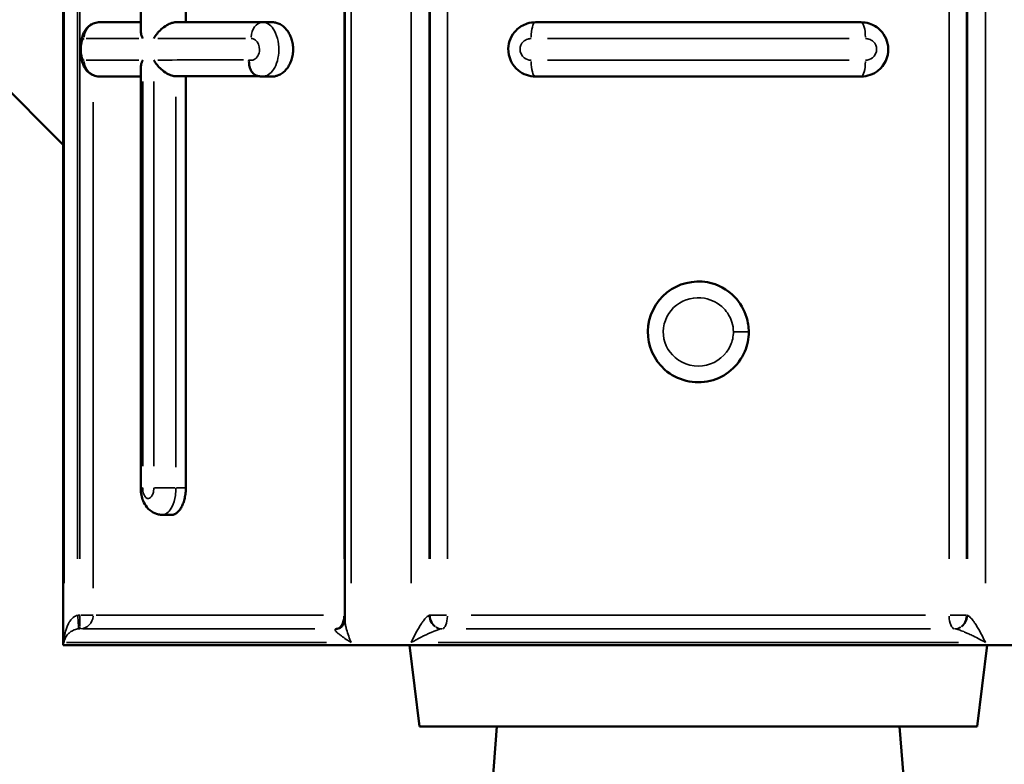
# Model space of a CAD drawing. Units: millimetres. Extents: x 3737 to 20107, y 5940 to 18722.
# Drawn here: x 7755 to 7936, y 16384 to 16521 of the extents above; entities that cross this region are included whole.
import ezdxf

# ---------------------------------------------------------------- set-up
doc = ezdxf.new("R2010")
doc.units = ezdxf.units.MM
doc.layers.add('MD_Visible', color=7, linetype='Continuous', lineweight=50)
doc.layers.add('MD_Visible Narrow', color=7, linetype='Continuous', lineweight=35)
doc.dimstyles.new('OLCU', dxfattribs={"dimtxt": 300, "dimasz": 150, "dimexe": 0.18, "dimexo": 0.0625, "dimgap": 80, "dimtad": 1, "dimdec": 0, "dimlfac": 0.1, "dimrnd": 5, "dimzin": 0, "dimdsep": 46, "dimtxsty": 'Standard', "dimcen": 0.09, "dimse1": 1, "dimse2": 1, "dimadec": 0, "dimazin": 0, "dimtfac": 1, "dimtdec": 0, "dimtofl": 0, "dimtmove": 0, "dimatfit": 3, "dimfxl": 1, "dimtolj": 1, "dimtzin": 0, "dimarcsym": 0})

# ---------------------------------------------------------------- blocks, each defined once
blk = doc.blocks.new('CustomObjectsInViewport4_0')
at = {"layer": 'MD_Visible', "extrusion": (0, 1, 0)}
for p, q in [((7763.05, 16625.32), (7763.05, 16405.78)), ((7814.97, 16410.41), (7814.97, 16620.67)), ((7777.34, 16596.31), (7777.34, 16518.98)), ((7785.65, 16520.55), (7785.65, 16596.31)), ((7769.8, 16520.55), (7777.34, 16520.55)), ((7783.92, 16520.55), (7799.8, 16520.55)), ((7799.8, 16520.55), (7801.6, 16520.55)), ((7850.05, 16520.54), (7910.05, 16520.54)), ((7763.05, 16497.98), (7747.05, 16513.98)), ((7777.34, 16512.14), (7777.34, 16434.78)), ((7769.8, 16510.55), (7771.6, 16510.55)), ((7783.92, 16510.59), (7785.65, 16510.59)), ((7785.65, 16434.78), (7785.65, 16510.59)), ((7799.8, 16510.55), (7801.6, 16510.55)), ((7910.05, 16510.54), (7850.05, 16510.54)), ((7781.32, 16429.78), (7783.05, 16429.78)), ((7997.05, 16405.78), (7763.05, 16405.78)), ((7828.71, 16390.79), (7826.87, 16405.78)), ((7931.39, 16390.79), (7933.23, 16405.78)), ((7828.71, 16390.79), (7931.39, 16390.79)), ((7842.96, 16390.79), (7842.05, 16379.4)), ((7917.14, 16390.79), (7918.05, 16379.4))]:
    blk.add_line(p, q, dxfattribs=at)
at = {"layer": 'MD_Visible', "extrusion": (1.22465e-16, 1.20371e-35, -1)}
blk.add_ellipse((7880.05, 16510.58), major_axis=(-112, -0.07), ratio=0.001009, start_param=0.252485, end_param=0.410131, dxfattribs=at)
at = {"layer": 'MD_Visible', "extrusion": (1.22465e-16, -1.20371e-35, -1)}
blk.add_ellipse((7880.05, 16510.58), major_axis=(-112, -0.07), ratio=0.001009, start_param=0.568257, end_param=0.76264, dxfattribs=at)
at = {"layer": 'MD_Visible'}
for points, knots in [([(7769.8, 16520.55), (7769.46, 16520.55), (7769.12, 16520.49), (7768.5, 16520.28), (7768.22, 16520.14), (7767.72, 16519.79), (7767.52, 16519.58), (7767.13, 16519.13), (7767, 16518.89), (7766.7, 16518.32), (7766.61, 16518.02), (7766.38, 16517.14), (7766.32, 16516.58), (7766.29, 16515.61), (7766.29, 16515.23), (7766.34, 16514.46), (7766.38, 16514.08), (7766.52, 16513.4), (7766.59, 16513.12), (7766.81, 16512.56), (7766.93, 16512.29), (7767.25, 16511.83), (7767.38, 16511.66), (7767.8, 16511.24), (7768.14, 16510.97), (7768.95, 16510.64), (7769.33, 16510.56), (7769.74, 16510.55), (7769.77, 16510.55), (7769.8, 16510.55)], [0, 0, 0, 0, 0.177447, 0.177447, 0.36956, 0.36956, 0.614371, 0.614371, 0.969322, 0.969322, 1.589306, 1.589306, 2.86315, 2.86315, 3.693639, 3.693639, 4.550353, 4.550353, 5.171182, 5.171182, 5.630135, 5.630135, 5.846017, 5.846017, 6.154277, 6.154277, 6.35303, 6.35303, 6.369219, 6.369219, 6.369219, 6.369219]), ([(7777.34, 16518.98), (7777.34, 16518.81), (7777.36, 16518.62), (7777.46, 16518.15), (7777.57, 16517.85), (7777.71, 16517.55), (7777.71, 16517.55), (7777.71, 16517.55)], [3.570355, 3.570355, 3.570355, 3.570355, 4.379026, 4.379026, 5.633288, 5.633288, 5.639269, 5.639269, 5.639269, 5.639269]), ([(7783.84, 16520.55), (7783.59, 16520.54), (7783.33, 16520.49), (7782.76, 16520.31), (7782.46, 16520.17), (7781.78, 16519.79), (7781.42, 16519.52), (7780.82, 16518.99), (7780.57, 16518.71), (7780.12, 16518.15), (7779.92, 16517.85), (7779.77, 16517.55), (7779.77, 16517.55), (7779.77, 16517.55)], [-5.686802, -5.686802, -5.686802, -5.686802, -4.830771, -4.830771, -3.828998, -3.828998, -2.479333, -2.479333, -1.266177, -1.266177, 0, 0, 0.006037, 0.006037, 0.006037, 0.006037]), ([(7801.6, 16510.55), (7801.83, 16510.55), (7802.08, 16510.58), (7802.56, 16510.71), (7802.81, 16510.8), (7803.28, 16511.06), (7803.51, 16511.22), (7803.93, 16511.6), (7804.12, 16511.81), (7804.46, 16512.26), (7804.62, 16512.51), (7804.9, 16513.05), (7805.02, 16513.34), (7805.22, 16513.95), (7805.29, 16514.27), (7805.39, 16514.91), (7805.41, 16515.23), (7805.41, 16515.86), (7805.39, 16516.18), (7805.29, 16516.83), (7805.22, 16517.15), (7805.02, 16517.76), (7804.9, 16518.05), (7804.62, 16518.59), (7804.46, 16518.83), (7804.12, 16519.28), (7803.93, 16519.49), (7803.51, 16519.87), (7803.28, 16520.03), (7802.81, 16520.29), (7802.56, 16520.39), (7802.08, 16520.52), (7801.83, 16520.55), (7801.6, 16520.55)], [7.656973, 7.656973, 7.656973, 7.656973, 8.641501, 8.641501, 9.626028, 9.626028, 10.610556, 10.610556, 11.595083, 11.595083, 12.535727, 12.535727, 13.47637, 13.47637, 14.417014, 14.417014, 15.357657, 15.357657, 16.2983, 16.2983, 17.238944, 17.238944, 18.179587, 18.179587, 19.120231, 19.120231, 20.104758, 20.104758, 21.089286, 21.089286, 22.073813, 22.073813, 23.058341, 23.058341, 23.058341, 23.058341]), ([(7850.05, 16520.54), (7849.55, 16520.54), (7849.04, 16520.47), (7847.78, 16520.07), (7847.06, 16519.63), (7845.62, 16518.18), (7845.09, 16516.94), (7845.01, 16514.14), (7845.73, 16512.61), (7847.8, 16510.93), (7848.92, 16510.54), (7850.05, 16510.54)], [0, 0, 0, 0, 0.625593, 0.625593, 1.626542, 1.626542, 3.126767, 3.126767, 4.96971, 4.96971, 6.368809, 6.368809, 6.368809, 6.368809]), ([(7910.05, 16510.54), (7911.17, 16510.54), (7912.3, 16510.93), (7914.37, 16512.61), (7915.09, 16514.14), (7915.01, 16516.94), (7914.47, 16518.18), (7913.04, 16519.63), (7912.32, 16520.07), (7911.06, 16520.47), (7910.55, 16520.54), (7910.05, 16520.54)], [0, 0, 0, 0, 1.399098, 1.399098, 3.242042, 3.242042, 4.742267, 4.742267, 5.743216, 5.743216, 6.368809, 6.368809, 6.368809, 6.368809]), ([(7777.71, 16513.58), (7777.71, 16513.58), (7777.71, 16513.57), (7777.56, 16513.27), (7777.46, 16512.98), (7777.36, 16512.5), (7777.34, 16512.32), (7777.34, 16512.14)], [-0.01234, -0.01234, -0.01234, -0.01234, 0, 0, 1.264655, 1.264655, 2.077374, 2.077374, 2.077374, 2.077374]), ([(7783.84, 16510.59), (7783.59, 16510.6), (7783.33, 16510.65), (7782.76, 16510.82), (7782.46, 16510.96), (7781.78, 16511.34), (7781.42, 16511.61), (7780.82, 16512.15), (7780.57, 16512.42), (7780.12, 16512.98), (7779.93, 16513.28), (7779.77, 16513.58), (7779.77, 16513.58), (7779.77, 16513.58)], [0, 0, 0, 0, 0.848396, 0.848396, 1.840891, 1.840891, 3.177293, 3.177293, 4.375251, 4.375251, 5.625159, 5.625159, 5.63735, 5.63735, 5.63735, 5.63735]), ([(7798.87, 16510.66), (7798.71, 16510.69), (7798.56, 16510.75), (7798.17, 16510.99), (7797.95, 16511.2), (7797.59, 16511.75), (7797.46, 16512.07), (7797.33, 16512.63), (7797.3, 16512.83), (7797.28, 16513.23), (7797.28, 16513.42), (7797.3, 16513.61), (7797.3, 16513.61), (7797.3, 16513.62)], [0.488126, 0.488126, 0.488126, 0.488126, 1.166141, 1.166141, 2.336025, 2.336025, 3.512158, 3.512158, 4.150427, 4.150427, 4.731515, 4.731515, 4.736476, 4.736476, 4.736476, 4.736476]), ([(7798.87, 16510.66), (7798.93, 16510.64), (7798.99, 16510.63), (7799.11, 16510.61), (7799.18, 16510.59), (7799.3, 16510.58), (7799.36, 16510.57), (7799.49, 16510.56), (7799.55, 16510.55), (7799.68, 16510.55), (7799.74, 16510.55), (7799.8, 16510.55)], [6.0090877, 6.0090877, 6.0090877, 6.0090877, 6.0794265, 6.0794265, 6.1497653, 6.1497653, 6.2201041, 6.2201041, 6.2904429, 6.2904429, 6.3607817, 6.3607817, 6.3607817, 6.3607817]), ([(7889.35, 16463.48), (7889.35, 16464.39), (7889.21, 16465.31), (7888.52, 16467.57), (7887.77, 16468.87), (7885.43, 16471.31), (7883.63, 16472.28), (7879.13, 16473.1), (7876.34, 16472.4), (7872.13, 16469.07), (7870.79, 16466.36), (7870.72, 16460.93), (7871.9, 16458.28), (7876.13, 16454.54), (7879.36, 16453.75), (7885.04, 16455.13), (7887.48, 16457.2), (7889.1, 16461.01), (7889.35, 16462.25), (7889.35, 16463.48)], [0, 0, 0, 0, 2.618568, 2.618568, 6.808278, 6.808278, 12.396543, 12.396543, 19.98024, 19.98024, 27.914767, 27.914767, 35.574808, 35.574808, 44.159059, 44.159059, 52.477465, 52.477465, 56.050213, 56.050213, 56.050213, 56.050213]), ([(7777.34, 16434.78), (7777.34, 16434.42), (7777.36, 16434.06), (7777.48, 16433.34), (7777.56, 16432.97), (7777.83, 16432.24), (7778, 16431.87), (7778.51, 16431.1), (7778.86, 16430.71), (7779.71, 16430.15), (7780.13, 16429.96), (7780.83, 16429.81), (7781.08, 16429.78), (7781.32, 16429.78)], [0, 0, 0, 0, 0.625824, 0.625824, 1.251649, 1.251649, 1.877473, 1.877473, 2.503297, 2.503297, 2.921115, 2.921115, 3.129122, 3.129122, 3.129122, 3.129122]), ([(7783.05, 16429.78), (7783.21, 16429.78), (7783.37, 16429.81), (7783.7, 16429.94), (7783.87, 16430.04), (7784.18, 16430.29), (7784.34, 16430.45), (7784.62, 16430.82), (7784.75, 16431.02), (7784.99, 16431.47), (7785.1, 16431.72), (7785.29, 16432.27), (7785.38, 16432.56), (7785.52, 16433.18), (7785.57, 16433.5), (7785.64, 16434.14), (7785.65, 16434.47), (7785.65, 16434.78)], [7.534808, 7.534808, 7.534808, 7.534808, 8.476659, 8.476659, 9.41851, 9.41851, 10.360361, 10.360361, 11.302212, 11.302212, 12.244063, 12.244063, 13.185914, 13.185914, 14.127765, 14.127765, 15.069616, 15.069616, 15.069616, 15.069616]), ([(7814.97, 16410.41), (7814.97, 16410.36), (7814.97, 16410.27), (7814.92, 16410.04), (7814.87, 16409.89), (7814.71, 16409.57), (7814.58, 16409.4), (7814.28, 16409.11), (7814.1, 16408.99), (7813.77, 16408.84), (7813.63, 16408.81), (7813.52, 16408.79)], [-2.757721, -2.757721, -2.757721, -2.757721, -2.206177, -2.206177, -1.654633, -1.654633, -1.103089, -1.103089, -0.551544, -0.551544, 0, 0, 0, 0]), ([(7813.52, 16408.79), (7813.51, 16408.79), (7813.49, 16408.79), (7813.47, 16408.78), (7813.46, 16408.78), (7813.43, 16408.78), (7813.42, 16408.78), (7813.4, 16408.78), (7813.38, 16408.78), (7813.36, 16408.78), (7813.35, 16408.78), (7813.33, 16408.78)], [-0.383586, -0.383586, -0.383586, -0.383586, -0.3068688, -0.3068688, -0.2301516, -0.2301516, -0.1534344, -0.1534344, -0.0767172, -0.0767172, 0, 0, 0, 0])]:
    blk.add_open_spline(points, degree=3, knots=knots, dxfattribs=at)
for points in [[(7783.92, 16520.55), (7783.89, 16520.55), (7783.86, 16520.55), (7783.84, 16520.55)], [(7783.84, 16510.59), (7783.86, 16510.59), (7783.89, 16510.59), (7783.92, 16510.59)]]:
    blk.add_open_spline(points, degree=3, dxfattribs=at)
at = {"layer": 'MD_Visible Narrow', "extrusion": (0, 1, 0)}
for p, q in [((7763.22, 16417.2), (7763.22, 16613.88)), ((7816.11, 16417.2), (7816.11, 16613.88)), ((7827.17, 16417.2), (7827.17, 16613.88)), ((7932.93, 16417.2), (7932.93, 16613.88)), ((7765.72, 16421.69), (7765.72, 16609.4)), ((7766.1, 16421.7), (7766.1, 16609.38)), ((7814.79, 16421.7), (7814.79, 16609.38)), ((7830.46, 16421.69), (7830.46, 16609.4)), ((7830.65, 16421.7), (7830.65, 16609.38)), ((7833.85, 16421.7), (7833.85, 16609.38)), ((7926.25, 16421.7), (7926.25, 16609.38)), ((7929.44, 16421.7), (7929.44, 16609.38)), ((7929.64, 16421.69), (7929.64, 16609.4)), ((7777.02, 16517.55), (7767.28, 16517.55)), ((7796.66, 16517.55), (7780.52, 16517.55)), ((7907.82, 16517.54), (7852.28, 16517.54)), ((7852.28, 16513.54), (7907.82, 16513.54)), ((7769.89, 16510.55), (7771.51, 16510.55)), ((7777.71, 16438.72), (7777.71, 16509.64)), ((7779.77, 16509.64), (7779.77, 16438.72)), ((7783.84, 16438.57), (7783.84, 16506.8)), ((7768.59, 16416.25), (7768.59, 16505.81)), ((7889.34, 16463.48), (7886.74, 16463.48)), ((7777.34, 16434.78), (7777.68, 16434.78)), ((7783.63, 16434.78), (7779.89, 16434.78)), ((7783.93, 16434.78), (7785.56, 16434.78)), ((7765.88, 16409.17), (7765.73, 16411.13)), ((7766.1, 16409.18), (7766.1, 16411.15)), ((7768.57, 16411.28), (7766.29, 16411.28)), ((7769.16, 16411.28), (7810.98, 16411.28)), ((7814.96, 16411.28), (7814.8, 16411.28)), ((7833.68, 16411.28), (7830.75, 16411.28)), ((7838.23, 16411.28), (7921.87, 16411.28)), ((7929.35, 16411.28), (7926.42, 16411.28)), ((7765.91, 16408.77), (7765.89, 16409.07)), ((7766.1, 16408.78), (7766.1, 16409.08)), ((7766.68, 16408.78), (7809.44, 16408.78)), ((7837.3, 16408.78), (7922.8, 16408.78)), ((7763.65, 16406.28), (7811.58, 16406.28)), ((7832.12, 16406.28), (7927.98, 16406.28))]:
    blk.add_line(p, q, dxfattribs=at)
at = {"layer": 'MD_Visible Narrow', "extrusion": (1.22465e-16, 0, -1)}
for centre, major_axis, ratio, start_param, end_param in [((7769.8, 16517.55), (0, 3), 0.967079, -1.492257, -0.07854), ((7799.8, 16517.55), (0, 3), 0.703921, -1.492257, -0.07854), ((7850.05, 16513.54), (0, 3), 0.263158, 3.220132, 4.633849), ((7910.05, 16513.54), (0, 3), 0.263158, 1.649336, 3.063053), ((7880.05, 16510.58), (-114, -0.07), 0.001009, 0.266897, 0.439168), ((7766.1, 16411.28), (0, 2.5), 0.995161, 1.649336, 3.063053), ((7832.63, 16411.26), (-0.38, 2.47), 0.863525, 3.848311, 4.790789), ((7832.82, 16411.28), (0, 2.5), 0.866025, 3.717551, 4.660029), ((7832.82, 16411.28), (0, 2.5), 0.412491, 1.649336, 3.063053), ((7927.28, 16411.28), (0, 2.5), 0.412491, 3.220132, 4.633849), ((7927.28, 16411.28), (0, 2.5), 0.866025, 1.623156, 2.565634), ((7832.63, 16411.26), (-0.38, 2.47), 0.863525, 3.30563, 3.770145), ((7832.82, 16411.28), (0, 2.5), 0.866025, 3.167773, 3.639011), ((7927.28, 16411.28), (0, 2.5), 0.866025, 2.644174, 3.115413)]:
    blk.add_ellipse(centre, major_axis=major_axis, ratio=ratio, start_param=start_param, end_param=end_param, dxfattribs=at)
at = {"layer": 'MD_Visible Narrow'}
for centre, major_axis, ratio, start_param, end_param in [((7850.05, 16517.54), (0, 3), 0.263158, 0.07854, 1.492257), ((7910.05, 16517.54), (0, 3), 0.263158, -1.492257, -0.07854), ((7880.05, 16513.58), (117, 0.07), 0.000984, 2.647974, 2.87183), ((7880.05, 16513.58), (-117, -0.07), 0.000984, -0.77295, -0.553344), ((7769.8, 16513.55), (-0.01, 3), 0.967073, 1.645079, 3.059071), ((7813.33, 16411.28), (0, 2.5), 0.582671, 3.220132, 4.633849), ((7927.47, 16411.26), (0.38, 2.47), 0.863525, 3.848311, 4.790789), ((7813.14, 16411.26), (-0.38, 2.47), 0.863525, 3.024468, 3.135428), ((7927.47, 16411.26), (0.38, 2.47), 0.863525, 3.30563, 3.770145)]:
    blk.add_ellipse(centre, major_axis=major_axis, ratio=ratio, start_param=start_param, end_param=end_param, dxfattribs=at)
at = {"layer": 'MD_Visible Narrow', "extrusion": (1.22465e-16, -1.20371e-35, -1)}
blk.add_ellipse((7880.05, 16510.58), major_axis=(114, 0.07), ratio=0.001009, start_param=3.719694, end_param=3.911547, dxfattribs=at)
at = {"layer": 'MD_Visible Narrow'}
for points, knots in [([(7799.8, 16510.55), (7800.54, 16510.56), (7801.27, 16511.02), (7801.82, 16511.86), (7802.4, 16512.74), (7802.77, 16514.06), (7802.79, 16515.39), (7802.82, 16516.89), (7802.41, 16518.39), (7801.74, 16519.34), (7801.2, 16520.12), (7800.5, 16520.55), (7799.8, 16520.55)], [6.360782, 6.360782, 6.360782, 6.360782, 7.881321, 7.881321, 7.881321, 9.486787, 9.486787, 9.486787, 11.280444, 11.280444, 11.280444, 12.733859, 12.733859, 12.733859, 12.733859]), ([(7766.9, 16513.55), (7766.85, 16513.55), (7766.79, 16513.58), (7766.66, 16513.73), (7766.58, 16513.91), (7766.45, 16514.43), (7766.4, 16514.83), (7766.36, 16515.78), (7766.4, 16516.35), (7766.58, 16517.26), (7766.74, 16517.55), (7766.9, 16517.55)], [-6.371635, -6.371635, -6.371635, -6.371635, -5.746047, -5.746047, -4.745105, -4.745105, -3.490589, -3.490589, -1.874126, -1.874126, 0, 0, 0, 0]), ([(7797.69, 16517.55), (7797.95, 16517.55), (7798.22, 16517.45), (7798.46, 16517.27), (7798.92, 16516.92), (7799.24, 16516.2), (7799.22, 16515.48), (7799.2, 16514.68), (7798.76, 16513.93), (7798.21, 16513.67), (7797.92, 16513.53), (7797.59, 16513.51), (7797.3, 16513.62)], [-12.733859, -12.733859, -12.733859, -12.733859, -11.647793, -11.647793, -11.647793, -9.477064, -9.477064, -9.477064, -7.077811, -7.077811, -7.077811, -5.817702, -5.817702, -5.817702, -5.817702]), ([(7849.26, 16513.54), (7848.8, 16513.54), (7848.34, 16513.7), (7847.49, 16514.37), (7847.19, 16514.98), (7847.22, 16516.1), (7847.44, 16516.6), (7848.03, 16517.18), (7848.33, 16517.36), (7848.84, 16517.51), (7849.05, 16517.54), (7849.26, 16517.54)], [-6.368809, -6.368809, -6.368809, -6.368809, -4.96971, -4.96971, -3.126767, -3.126767, -1.626542, -1.626542, -0.625593, -0.625593, 0, 0, 0, 0]), ([(7910.84, 16517.54), (7911.05, 16517.54), (7911.25, 16517.51), (7911.77, 16517.36), (7912.07, 16517.18), (7912.66, 16516.6), (7912.88, 16516.1), (7912.91, 16514.98), (7912.61, 16514.37), (7911.76, 16513.7), (7911.3, 16513.54), (7910.84, 16513.54)], [-6.368809, -6.368809, -6.368809, -6.368809, -5.743216, -5.743216, -4.742267, -4.742267, -3.242042, -3.242042, -1.399098, -1.399098, 0, 0, 0, 0]), ([(7886.51, 16463.48), (7886.51, 16462.65), (7886.34, 16461.81), (7885.22, 16459.22), (7883.52, 16457.83), (7879.57, 16456.89), (7877.33, 16457.43), (7874.38, 16459.96), (7873.57, 16461.76), (7873.61, 16465.43), (7874.55, 16467.27), (7877.47, 16469.52), (7879.41, 16470), (7882.54, 16469.44), (7883.79, 16468.78), (7885.41, 16467.13), (7885.94, 16466.25), (7886.42, 16464.72), (7886.51, 16464.1), (7886.51, 16463.48)], [-56.050213, -56.050213, -56.050213, -56.050213, -52.477465, -52.477465, -44.159059, -44.159059, -35.574808, -35.574808, -27.914767, -27.914767, -19.98024, -19.98024, -12.396543, -12.396543, -6.808278, -6.808278, -2.618568, -2.618568, 0, 0, 0, 0]), ([(7779.77, 16434.78), (7779.77, 16434.59), (7779.75, 16434.39), (7779.67, 16433.9), (7779.59, 16433.62), (7779.3, 16433.05), (7779.05, 16432.83), (7778.46, 16432.74), (7778.11, 16433.05), (7777.78, 16433.93), (7777.71, 16434.36), (7777.71, 16434.78)], [-6.253863, -6.253863, -6.253863, -6.253863, -5.669337, -5.669337, -4.734097, -4.734097, -3.283967, -3.283967, -1.279697, -1.279697, 0, 0, 0, 0]), ([(7781.32, 16429.78), (7781.39, 16429.78), (7781.45, 16429.79), (7782.12, 16429.89), (7782.71, 16430.45), (7783.41, 16431.88), (7783.61, 16432.58), (7783.8, 16433.8), (7783.84, 16434.29), (7783.84, 16434.78)], [3.129122, 3.129122, 3.129122, 3.129122, 3.283967, 3.283967, 4.734097, 4.734097, 5.669337, 5.669337, 6.253863, 6.253863, 6.253863, 6.253863]), ([(7765.72, 16411.26), (7765.45, 16411.22), (7765.18, 16411.09), (7764.93, 16410.89), (7764.72, 16410.72), (7764.52, 16410.49), (7764.34, 16410.24), (7764.23, 16410.08), (7764.13, 16409.91), (7764.04, 16409.73), (7763.98, 16409.62), (7763.92, 16409.5), (7763.87, 16409.38), (7763.77, 16409.15), (7763.68, 16408.9), (7763.6, 16408.65), (7763.48, 16408.25), (7763.38, 16407.83), (7763.32, 16407.4), (7763.27, 16407.03), (7763.23, 16406.65), (7763.22, 16406.28)], [-9.175277, -9.175277, -9.175277, -9.175277, -7.538907, -7.538907, -7.538907, -6.063869, -6.063869, -6.063869, -5.14197, -5.14197, -5.14197, -4.565783, -4.565783, -4.565783, -3.41341, -3.41341, -3.41341, -1.569612, -1.569612, -1.569612, 0.043711, 0.043711, 0.043711, 0.043711]), ([(7766.1, 16411.28), (7766.08, 16411.28), (7766.06, 16411.28), (7766.04, 16411.28), (7766.01, 16411.28), (7765.99, 16411.28), (7765.97, 16411.27), (7765.96, 16411.27), (7765.95, 16411.27), (7765.94, 16411.27), (7765.93, 16411.27), (7765.92, 16411.27), (7765.91, 16411.27), (7765.9, 16411.27), (7765.88, 16411.27), (7765.86, 16411.27), (7765.84, 16411.27), (7765.81, 16411.27), (7765.79, 16411.27), (7765.76, 16411.26), (7765.74, 16411.26), (7765.72, 16411.26)], [-0.383586, -0.383586, -0.383586, -0.383586, -0.3154995, -0.3154995, -0.3154995, -0.2541258, -0.2541258, -0.2541258, -0.2157671, -0.2157671, -0.2157671, -0.191793, -0.191793, -0.191793, -0.1438448, -0.1438448, -0.1438448, -0.0671276, -0.0671276, -0.0671276, 0, 0, 0, 0]), ([(7816.11, 16406.28), (7815.94, 16406.65), (7815.8, 16407.03), (7815.66, 16407.4), (7815.51, 16407.83), (7815.37, 16408.25), (7815.26, 16408.65), (7815.2, 16408.9), (7815.14, 16409.15), (7815.09, 16409.38), (7815.07, 16409.5), (7815.05, 16409.62), (7815.03, 16409.73), (7815, 16409.91), (7814.98, 16410.08), (7814.98, 16410.24), (7814.97, 16410.3), (7814.97, 16410.36), (7814.97, 16410.41)], [-9.218988, -9.218988, -9.218988, -9.218988, -7.605665, -7.605665, -7.605665, -5.761868, -5.761868, -5.761868, -4.609494, -4.609494, -4.609494, -4.033307, -4.033307, -4.033307, -3.111408, -3.111408, -3.111408, -2.757721, -2.757721, -2.757721, -2.757721]), ([(7830.46, 16411.26), (7830.33, 16411.22), (7830.15, 16411.09), (7829.79, 16410.72), (7829.6, 16410.49), (7829.29, 16410.08), (7829.17, 16409.91), (7828.98, 16409.62), (7828.9, 16409.5), (7828.68, 16409.15), (7828.53, 16408.9), (7828.15, 16408.25), (7827.93, 16407.83), (7827.52, 16407.03), (7827.34, 16406.65), (7827.17, 16406.28)], [-9.175277, -9.175277, -9.175277, -9.175277, -7.538907, -7.538907, -6.063869, -6.063869, -5.14197, -5.14197, -4.565783, -4.565783, -3.41341, -3.41341, -1.569612, -1.569612, 0.043711, 0.043711, 0.043711, 0.043711]), ([(7830.65, 16411.28), (7830.64, 16411.28), (7830.63, 16411.28), (7830.62, 16411.28), (7830.61, 16411.28), (7830.6, 16411.28), (7830.59, 16411.27), (7830.58, 16411.27), (7830.58, 16411.27), (7830.57, 16411.27), (7830.57, 16411.27), (7830.56, 16411.27), (7830.56, 16411.27), (7830.55, 16411.27), (7830.54, 16411.27), (7830.53, 16411.27), (7830.52, 16411.27), (7830.51, 16411.27), (7830.5, 16411.27), (7830.48, 16411.26), (7830.47, 16411.26), (7830.46, 16411.26)], [-0.383586, -0.383586, -0.383586, -0.383586, -0.3154995, -0.3154995, -0.3154995, -0.2541258, -0.2541258, -0.2541258, -0.2157671, -0.2157671, -0.2157671, -0.191793, -0.191793, -0.191793, -0.1438448, -0.1438448, -0.1438448, -0.0671276, -0.0671276, -0.0671276, 0, 0, 0, 0]), ([(7929.64, 16411.26), (7929.63, 16411.26), (7929.61, 16411.26), (7929.6, 16411.27), (7929.59, 16411.27), (7929.58, 16411.27), (7929.56, 16411.27), (7929.56, 16411.27), (7929.55, 16411.27), (7929.54, 16411.27), (7929.54, 16411.27), (7929.53, 16411.27), (7929.53, 16411.27), (7929.52, 16411.27), (7929.52, 16411.27), (7929.51, 16411.27), (7929.5, 16411.28), (7929.49, 16411.28), (7929.48, 16411.28), (7929.47, 16411.28), (7929.46, 16411.28), (7929.44, 16411.28)], [-0.383586, -0.383586, -0.383586, -0.383586, -0.3164585, -0.3164585, -0.3164585, -0.2397413, -0.2397413, -0.2397413, -0.191793, -0.191793, -0.191793, -0.1678189, -0.1678189, -0.1678189, -0.1294603, -0.1294603, -0.1294603, -0.0680865, -0.0680865, -0.0680865, 0, 0, 0, 0]), ([(7932.93, 16406.28), (7932.76, 16406.65), (7932.58, 16407.03), (7932.39, 16407.4), (7932.17, 16407.83), (7931.95, 16408.25), (7931.71, 16408.65), (7931.57, 16408.9), (7931.42, 16409.15), (7931.27, 16409.38), (7931.19, 16409.5), (7931.12, 16409.62), (7931.04, 16409.73), (7930.92, 16409.91), (7930.8, 16410.08), (7930.69, 16410.24), (7930.5, 16410.49), (7930.31, 16410.72), (7930.14, 16410.89), (7929.95, 16411.09), (7929.77, 16411.22), (7929.64, 16411.26)], [-9.218988, -9.218988, -9.218988, -9.218988, -7.605665, -7.605665, -7.605665, -5.761868, -5.761868, -5.761868, -4.609494, -4.609494, -4.609494, -4.033307, -4.033307, -4.033307, -3.111408, -3.111408, -3.111408, -1.63637, -1.63637, -1.63637, 0, 0, 0, 0]), ([(7764.28, 16408.11), (7764.34, 16408.16), (7764.41, 16408.21), (7764.48, 16408.26), (7764.67, 16408.38), (7764.88, 16408.5), (7765.11, 16408.58), (7765.36, 16408.68), (7765.64, 16408.75), (7765.91, 16408.77)], [5.518003, 5.518003, 5.518003, 5.518003, 6.063869, 6.063869, 6.063869, 7.538907, 7.538907, 7.538907, 9.175277, 9.175277, 9.175277, 9.175277]), ([(7765.91, 16408.77), (7765.92, 16408.77), (7765.93, 16408.77), (7765.94, 16408.77), (7765.96, 16408.77), (7765.97, 16408.77), (7765.98, 16408.77), (7765.99, 16408.77), (7766, 16408.77), (7766.01, 16408.77), (7766.01, 16408.77), (7766.01, 16408.77), (7766.02, 16408.77), (7766.03, 16408.78), (7766.03, 16408.78), (7766.04, 16408.78), (7766.05, 16408.78), (7766.06, 16408.78), (7766.07, 16408.78), (7766.08, 16408.78), (7766.09, 16408.78), (7766.1, 16408.78)], [0, 0, 0, 0, 0.0671276, 0.0671276, 0.0671276, 0.1438448, 0.1438448, 0.1438448, 0.191793, 0.191793, 0.191793, 0.2157671, 0.2157671, 0.2157671, 0.2541258, 0.2541258, 0.2541258, 0.3154995, 0.3154995, 0.3154995, 0.383586, 0.383586, 0.383586, 0.383586]), ([(7813.25, 16408.77), (7813.14, 16408.75), (7813.1, 16408.68), (7813.13, 16408.58), (7813.16, 16408.5), (7813.24, 16408.38), (7813.36, 16408.26), (7813.4, 16408.21), (7813.45, 16408.16), (7813.5, 16408.11)], [0, 0, 0, 0, 1.63637, 1.63637, 1.63637, 3.111408, 3.111408, 3.111408, 3.657274, 3.657274, 3.657274, 3.657274]), ([(7813.33, 16408.78), (7813.33, 16408.78), (7813.32, 16408.78), (7813.32, 16408.78), (7813.31, 16408.78), (7813.31, 16408.78), (7813.31, 16408.78), (7813.3, 16408.78), (7813.3, 16408.78), (7813.3, 16408.77), (7813.3, 16408.77), (7813.29, 16408.77), (7813.29, 16408.77), (7813.29, 16408.77), (7813.29, 16408.77), (7813.28, 16408.77), (7813.28, 16408.77), (7813.27, 16408.77), (7813.27, 16408.77), (7813.26, 16408.77), (7813.26, 16408.77), (7813.25, 16408.77)], [0, 0, 0, 0, 0.0680865, 0.0680865, 0.0680865, 0.1294603, 0.1294603, 0.1294603, 0.1678189, 0.1678189, 0.1678189, 0.191793, 0.191793, 0.191793, 0.2397413, 0.2397413, 0.2397413, 0.3164585, 0.3164585, 0.3164585, 0.383586, 0.383586, 0.383586, 0.383586]), ([(7832.71, 16408.77), (7832.71, 16408.77), (7832.72, 16408.77), (7832.73, 16408.77), (7832.73, 16408.77), (7832.74, 16408.77), (7832.75, 16408.77), (7832.75, 16408.77), (7832.76, 16408.77), (7832.76, 16408.77), (7832.76, 16408.77), (7832.77, 16408.77), (7832.77, 16408.77), (7832.77, 16408.78), (7832.78, 16408.78), (7832.78, 16408.78), (7832.79, 16408.78), (7832.79, 16408.78), (7832.8, 16408.78), (7832.81, 16408.78), (7832.81, 16408.78), (7832.82, 16408.78)], [0, 0, 0, 0, 0.0671276, 0.0671276, 0.0671276, 0.1438448, 0.1438448, 0.1438448, 0.191793, 0.191793, 0.191793, 0.2157671, 0.2157671, 0.2157671, 0.2541258, 0.2541258, 0.2541258, 0.3154995, 0.3154995, 0.3154995, 0.383586, 0.383586, 0.383586, 0.383586]), ([(7927.28, 16408.78), (7927.29, 16408.78), (7927.29, 16408.78), (7927.3, 16408.78), (7927.31, 16408.78), (7927.31, 16408.78), (7927.32, 16408.78), (7927.32, 16408.78), (7927.33, 16408.78), (7927.33, 16408.77), (7927.33, 16408.77), (7927.33, 16408.77), (7927.34, 16408.77), (7927.34, 16408.77), (7927.35, 16408.77), (7927.35, 16408.77), (7927.36, 16408.77), (7927.37, 16408.77), (7927.37, 16408.77), (7927.38, 16408.77), (7927.39, 16408.77), (7927.39, 16408.77)], [0, 0, 0, 0, 0.0680865, 0.0680865, 0.0680865, 0.1294603, 0.1294603, 0.1294603, 0.1678189, 0.1678189, 0.1678189, 0.191793, 0.191793, 0.191793, 0.2397413, 0.2397413, 0.2397413, 0.3164585, 0.3164585, 0.3164585, 0.383586, 0.383586, 0.383586, 0.383586]), ([(7927.39, 16408.77), (7927.55, 16408.75), (7927.79, 16408.68), (7928.08, 16408.58), (7928.33, 16408.5), (7928.62, 16408.38), (7928.93, 16408.26), (7929.04, 16408.21), (7929.16, 16408.16), (7929.27, 16408.11)], [0, 0, 0, 0, 1.63637, 1.63637, 1.63637, 3.111408, 3.111408, 3.111408, 3.657274, 3.657274, 3.657274, 3.657274]), ([(7763.22, 16406.28), (7763.24, 16406.46), (7763.29, 16406.65), (7763.35, 16406.84), (7763.43, 16407.05), (7763.54, 16407.26), (7763.68, 16407.46), (7763.76, 16407.59), (7763.86, 16407.71), (7763.97, 16407.83), (7764.03, 16407.89), (7764.09, 16407.95), (7764.15, 16408), (7764.19, 16408.04), (7764.24, 16408.07), (7764.28, 16408.11)], [-0.043711, -0.043711, -0.043711, -0.043711, 1.569612, 1.569612, 1.569612, 3.41341, 3.41341, 3.41341, 4.565783, 4.565783, 4.565783, 5.14197, 5.14197, 5.14197, 5.518003, 5.518003, 5.518003, 5.518003]), ([(7813.5, 16408.11), (7813.54, 16408.07), (7813.58, 16408.04), (7813.62, 16408), (7813.68, 16407.95), (7813.75, 16407.89), (7813.82, 16407.83), (7813.97, 16407.71), (7814.13, 16407.59), (7814.3, 16407.46), (7814.57, 16407.26), (7814.87, 16407.05), (7815.2, 16406.84), (7815.49, 16406.65), (7815.79, 16406.46), (7816.11, 16406.28)], [3.657274, 3.657274, 3.657274, 3.657274, 4.033307, 4.033307, 4.033307, 4.609494, 4.609494, 4.609494, 5.761868, 5.761868, 5.761868, 7.605665, 7.605665, 7.605665, 9.218988, 9.218988, 9.218988, 9.218988]), ([(7827.17, 16406.28), (7827.18, 16406.28), (7827.19, 16406.29), (7827.19, 16406.29), (7828.34, 16406.93), (7829.64, 16407.6), (7830.83, 16408.11)], [-0.043711, -0.043711, -0.043711, -0.043711, 0, 0, 0, 5.518003, 5.518003, 5.518003, 5.518003]), ([(7929.27, 16408.11), (7929.35, 16408.07), (7929.44, 16408.04), (7929.52, 16408), (7929.64, 16407.95), (7929.77, 16407.89), (7929.9, 16407.83), (7930.15, 16407.71), (7930.41, 16407.59), (7930.67, 16407.46), (7931.08, 16407.26), (7931.49, 16407.05), (7931.9, 16406.84), (7932.25, 16406.65), (7932.6, 16406.46), (7932.93, 16406.28)], [3.657274, 3.657274, 3.657274, 3.657274, 4.033307, 4.033307, 4.033307, 4.609494, 4.609494, 4.609494, 5.761868, 5.761868, 5.761868, 7.605665, 7.605665, 7.605665, 9.218988, 9.218988, 9.218988, 9.218988])]:
    blk.add_open_spline(points, degree=3, knots=knots, dxfattribs=at)
blk.add_open_spline([(7830.83, 16408.11), (7831.61, 16408.45), (7832.35, 16408.72), (7832.71, 16408.77)], degree=3, dxfattribs=at)
blk = doc.blocks.new('*D4')
at = {"color": 0, "lineweight": -2, "transparency": 16777216}
blk.add_line((4204.43, 17932.41), (4204.43, 14328), dxfattribs=at)
at = {"color": 0, "transparency": 16777216}
for points in [[(4179.43, 17932.41), (4229.43, 17932.41), (4204.43, 18082.41)], [(4179.43, 14328), (4229.43, 14328), (4204.43, 14178)]]:
    blk.add_solid(points, dxfattribs=at)
at = {"layer": 'Defpoints', "color": 0, "transparency": 16777216}
for p in [(8796.31, 18082.41), (4204.43, 14178), (5496.2, 14178)]:
    blk.add_point(p, dxfattribs=at)
at = {"color": 0, "transparency": 16777216, "insert": (3974.43, 16130.2), "char_height": 300, "attachment_point": 5, "rotation": 90}
blk.add_mtext('\\A1;390', dxfattribs=at)
blk = doc.blocks.new('*D5')
at = {"color": 0, "lineweight": -2, "transparency": 16777216}
blk.add_line((4518.81, 18295.5), (10996.37, 18295.5), dxfattribs=at)
at = {"color": 0, "transparency": 16777216}
for points in [[(4518.81, 18320.5), (4518.81, 18270.5), (4368.81, 18295.5)], [(10996.37, 18320.5), (10996.37, 18270.5), (11146.37, 18295.5)]]:
    blk.add_solid(points, dxfattribs=at)
at = {"layer": 'Defpoints', "color": 0, "transparency": 16777216}
for p in [(11146.37, 18295.5), (4368.81, 15628.95), (11146.37, 14393.52)]:
    blk.add_point(p, dxfattribs=at)
at = {"color": 0, "transparency": 16777216, "insert": (7757.59, 18525.5), "char_height": 300, "attachment_point": 5}
blk.add_mtext('\\A1;680', dxfattribs=at)

msp = doc.modelspace()

# ---------------------------------------------------------------- block references
at = {"layer": 'MD_Visible'}
msp.add_blockref('CustomObjectsInViewport4_0', (0, 0), dxfattribs=at)

# ---------------------------------------------------------------- dimensions: what is measured, and where the dimension line sits
dim = msp.add_linear_dim(base=(11146.37, 18295.5), p1=(4368.81, 15628.95), p2=(11146.37, 14393.52), dimstyle='OLCU')
dim.commit()
dim.dimension.update_dxf_attribs({"geometry": '*D5', "text_midpoint": (7757.59, 18525.5)})
dim = msp.add_linear_dim(base=(4204.43, 14178), p1=(8796.31, 18082.41), p2=(5496.2, 14178), angle=90, dimstyle='OLCU')
dim.commit()
dim.dimension.update_dxf_attribs({"geometry": '*D4', "text_midpoint": (3974.43, 16130.2)})

doc.saveas('drawing.dxf')
